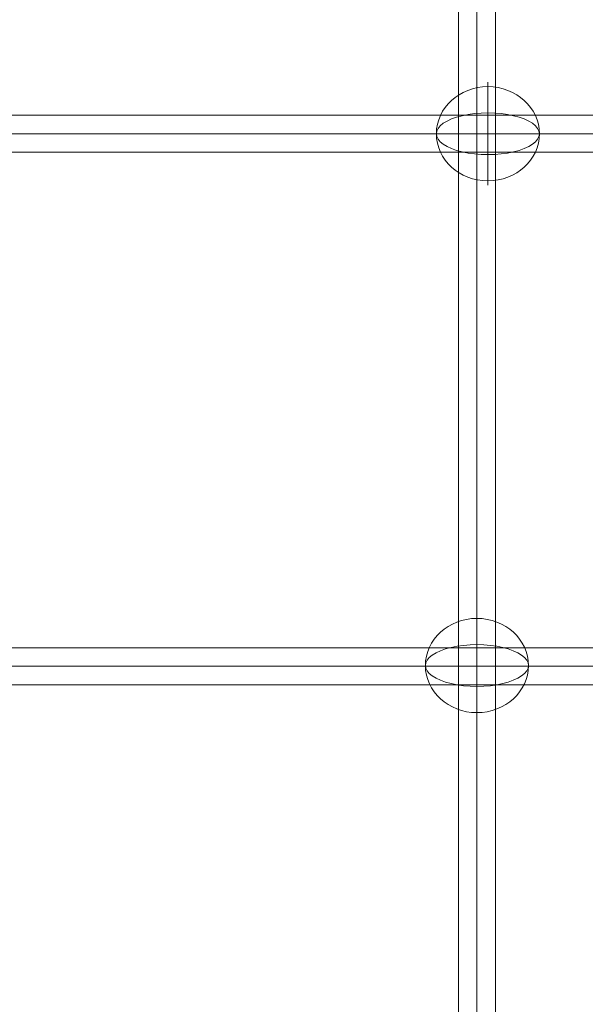
# Model space of a CAD drawing. Units: millimetres. Extents: x -7941 to 11884, y -19784 to 73.
# Drawn here: x 8760 to 9036, y -11321 to -10840 of the extents above; entities that cross this region are included whole.
import ezdxf

# ---------------------------------------------------------------- set-up
doc = ezdxf.new("R2010")
doc.units = ezdxf.units.MM
doc.header["$MEASUREMENT"] = 0
for name, color, linetype, lineweight in [('Level 8', 18, 'Continuous', 0), ('themes2 - Level 26', 7, 'Continuous', 0), ('themes2 - Level 27', 7, 'Continuous', 0)]:
    doc.layers.add(name, color=color, linetype=linetype, lineweight=lineweight)

# ---------------------------------------------------------------- blocks, each defined once
blk = doc.blocks.new('From Smart Solid_971')
at = {"layer": 'themes2 - Level 27', "color": 40, "linetype": 'Continuous', "lineweight": 0}
for p, q in [((-9, -807.64), (-9, 807.64)), ((0, -808.5), (0, 808.5)), ((9, -807.64), (9, 807.64)), ((0, -806.79), (0, 806.79))]:
    blk.add_line(p, q, dxfattribs=at)
blk = doc.blocks.new('From Smart Solid_974')
at = {"layer": 'themes2 - Level 27', "color": 40, "linetype": 'Continuous', "lineweight": 0}
for p, q in [((808.43, 9), (-808.45, 9)), ((810.14, 0), (-810.14, 0)), ((806.72, 0), (-806.75, 0)), ((808.43, -9), (-808.45, -9))]:
    blk.add_line(p, q, dxfattribs=at)
blk = doc.blocks.new('From Smart Solid_975')
at = {"layer": 'themes2 - Level 27', "color": 40, "linetype": 'Continuous', "lineweight": 0}
for p, q in [((807.32, 9), (-807.33, 9)), ((808.61, 0), (-808.61, 0)), ((806.04, 0), (-806.06, 0)), ((807.32, -9), (-807.33, -9))]:
    blk.add_line(p, q, dxfattribs=at)
blk = doc.blocks.new('From Smart Solid_1458')
at = {"layer": 'themes2 - Level 26', "color": 253, "linetype": 'Continuous', "lineweight": 13}
for p, q in [((0, -10.19), (0, 25.16)), ((0, 10.19), (0, -25.16))]:
    blk.add_line(p, q, dxfattribs=at)
blk.add_ellipse((0, 0), major_axis=(25.16, 0), ratio=0.914321, dxfattribs=at)
blk.add_ellipse((0, 0), major_axis=(-25.16, 0), ratio=0.40499, start_param=4.712389, end_param=7.853982, dxfattribs=at)
at = {"layer": 'themes2 - Level 26', "color": 253, "linetype": 'Continuous', "lineweight": 13, "extrusion": (0, 0, -1)}
blk.add_ellipse((0, 0), major_axis=(25.16, 0), ratio=0.40499, start_param=4.712389, end_param=7.853982, dxfattribs=at)
blk = doc.blocks.new('From Smart Solid_1462')
at = {"layer": 'themes2 - Level 26', "color": 253, "linetype": 'Continuous', "lineweight": 13}
for p, q in [((0, -10.19), (0, 25.16)), ((0, 10.19), (0, -25.16))]:
    blk.add_line(p, q, dxfattribs=at)
blk.add_ellipse((0, 0), major_axis=(25.16, 0), ratio=0.914321, dxfattribs=at)
blk.add_ellipse((0, 0), major_axis=(-25.16, 0), ratio=0.40499, start_param=4.712389, end_param=7.853982, dxfattribs=at)
at = {"layer": 'themes2 - Level 26', "color": 253, "linetype": 'Continuous', "lineweight": 13, "extrusion": (0, 0, -1)}
blk.add_ellipse((0, 0), major_axis=(25.16, 0), ratio=0.40499, start_param=4.712389, end_param=7.853982, dxfattribs=at)
blk = doc.blocks.new('themes2')
at = {"layer": 'themes2 - Level 26', "color": 253, "linetype": 'Continuous', "lineweight": 13}
for name, p in [('From Smart Solid_1462', (8988.24, -10895.66)), ('From Smart Solid_1458', (8982.89, -11155.28))]:
    blk.add_blockref(name, p, dxfattribs=at)
at = {"layer": 'themes2 - Level 27', "color": 40, "linetype": 'Continuous', "lineweight": 0}
for name, p in [('From Smart Solid_971', (8982.89, -11275.52)), ('From Smart Solid_975', (8326.57, -10895.66)), ('From Smart Solid_974', (8326.28, -11155.66))]:
    blk.add_blockref(name, p, dxfattribs=at)

msp = doc.modelspace()

# ---------------------------------------------------------------- block references
at = {"layer": 'Level 8', "color": 7, "linetype": 'Continuous', "lineweight": 0}
msp.add_blockref('themes2', (0, 0), dxfattribs=at)

doc.saveas('drawing.dxf')
